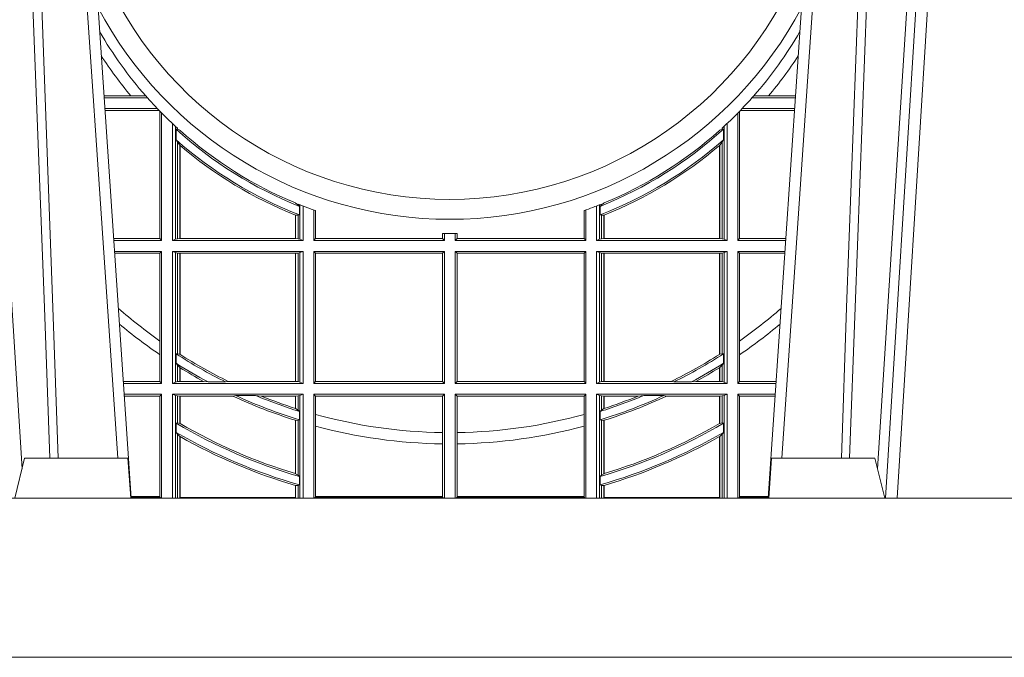
# Model space of a CAD drawing. Units: millimetres. Extents: x 0 to 24282, y 0 to 14850.
# Drawn here: x 2086 to 2333, y 7294 to 7454 of the extents above; entities that cross this region are included whole.
import ezdxf

# ---------------------------------------------------------------- set-up
doc = ezdxf.new("R2010")
doc.units = ezdxf.units.MM
doc.header["$LTSCALE"] = 333.33333
doc.layers.add('FRW-Rifi ST', color=124, linetype='Continuous', lineweight=15)

# ---------------------------------------------------------------- blocks, each defined once
blk = doc.blocks.new('ST-Halbblock_UT')
at = {"color": 0, "linetype": 'Continuous', "lineweight": 0}
for p, q in [((0.5261747797283647, 0.3100000000000023), (0.5093948592790412, 0.04000000000002046)), ((0.512376593418594, 0.04000000000002046), (0.5291565138679744, 0.3100000000000023)), ((0.3166097724188717, 0.05000000000001137), (0.2996541522024927, 0.3000000000000114)), ((0.4833902275811397, 0.05000000000001137), (0.5003458477974618, 0.3000000000000114))]:
    blk.add_line(p, q, dxfattribs=at)
at = {"color": 0, "linetype": 'Continuous'}
for p, q in [((0.3023864081472425, 0.3000000000000114), (0.3200202531722312, 0.04000000000002046)), ((0.497613591852712, 0.3000000000000114), (0.4799797468277234, 0.04000000000002046))]:
    blk.add_line(p, q, dxfattribs=at)
at = {"color": 0, "linetype": 'Continuous', "lineweight": 5}
for p, q in [((0.2907500000000027, 0.04000000000002046), (0.2932432800284346, 0.05000000000001137)), ((0.2932432800284346, 0.05000000000001137), (0.3191831910870633, 0.05000000000001137)), ((0.3191831910870633, 0.05000000000001137), (0.3199000000000183, 0.04000000000002046)), ((0.4808168089129481, 0.05000000000001137), (0.4800999999999931, 0.04000000000002046)), ((0.5067567199715768, 0.05000000000001137), (0.4808168089129481, 0.05000000000001137)), ((0.5092500000000086, 0.04000000000002046), (0.5067567199715768, 0.05000000000001137))]:
    blk.add_line(p, q, dxfattribs=at)
at = {"color": 0, "linetype": 'Continuous', "lineweight": 0}
for points in [[(0.276132678405645, 0.3100000000000023), (0.2801994138815189, 0.2437642555721595), (0.2850690703818373, 0.1658160252892174), (0.2925831520769862, 0.04735237139868786)], [(0.2995768652099855, 0.05000000000001137), (0.2982203941370472, 0.08786198433827508), (0.2952576544190038, 0.1658164248791536), (0.2918811435361022, 0.2486613334173171), (0.2891561962624678, 0.3100000000000023)], [(0.500423134789969, 0.05000000000001137), (0.5017796058629074, 0.08786198433827508), (0.5047423455809508, 0.1658164248791536), (0.5081188564639092, 0.2486613334173171), (0.5108438037374867, 0.3100000000000023)], [(0.5238673215943663, 0.3100000000000023), (0.5198005861184924, 0.2437642555721595), (0.5149309296181741, 0.1658160252892174), (0.5074168479230252, 0.04735237139868786)], [(0.291749699475929, 0.3059904244025802), (0.2942077580921705, 0.2486638964469705), (0.2974699439026836, 0.1658164248791536), (0.3003371021066528, 0.08786198433827508), (0.3016498954982012, 0.05000000000001137)], [(0.5082503005240255, 0.3059904244025802), (0.5057922419078409, 0.2486638964469705), (0.502530056097271, 0.1658164248791536), (0.4996628978933586, 0.08786198433827508), (0.4983501045017533, 0.05000000000001137)]]:
    blk.add_lwpolyline(points, dxfattribs=at)
at = {"color": 0, "linetype": 'Continuous'}
blk.add_lwpolyline([(0.8000000000000114, 0.04000000000002046), (0, 0.04000000000002046), (0, 0), (0.8000000000000114, 0)], close=True, dxfattribs=at)
blk = doc.blocks.new('ST-Halbblock_SeitGitt_DN200_o')
at = {"color": 0, "linetype": 'Continuous', "lineweight": 0}
for p, q in [((0.3199187234043848, 0.1409892976880087), (0.3131709079851248, 0.1409892976880371)), ((0.3236576631665002, 0.1409892976880087), (0.3199187234043848, 0.1409892976880087)), ((0.323658805832082, 0.1409892976880087), (0.3236576631665002, 0.1409892976880087)), ((0.4763412060940198, 0.1409892976880087), (0.4763423368334543, 0.1409892976880087)), ((0.4763423368334543, 0.1409892976880087), (0.4800812765955698, 0.1409892976880087)), ((0.4800812765955698, 0.1409892976880087), (0.4868290920148013, 0.1409892976880371)), ((0.3240910975476083, 0.1404999994337857), (0.3132040934066254, 0.1404999994337857)), ((0.4759089143784934, 0.1404999994337857), (0.4867959065933007, 0.1404999994337857)), ((0.3265808744282879, 0.1377999984323992), (0.3133872141729057, 0.1377999984324276)), ((0.3270518678722851, 0.1373106964528574), (0.3134203998470184, 0.1373106964528574)), ((0.327230738103367, 0.1051393017768874), (0.327230738103367, 0.1371265782321984)), ((0.3276499971747171, 0.1366986398865038), (0.3276499971747171, 0.1046499997973456)), ((0.4723500028252374, 0.1366986277850799), (0.4723500028252374, 0.1046499997973456)), ((0.4727692618965875, 0.1051393017768874), (0.4727692618965875, 0.1371265659871312)), ((0.4729481440538166, 0.1373106964528574), (0.4865796001529077, 0.1373106964528574)), ((0.4734191374977854, 0.1377999984323708), (0.4866127858270488, 0.1377999984324276)), ((0.3303499981760751, 0.1340589365905771), (0.3303499981760751, 0.1046499997973456)), ((0.4696500018238794, 0.1340589253566691), (0.4696500018238794, 0.1046499997973456)), ((0.3311151504516374, 0.1049813196659102), (0.3311151504516374, 0.1333455946586923)), ((0.3312651529907953, 0.129951798975469), (0.3312651529907953, 0.1326374017298235)), ((0.331588411331154, 0.1326285131871714), (0.3312651529907953, 0.1326374017298235)), ((0.331588411331154, 0.1329116737703657), (0.331588411331154, 0.1326285131871714)), ((0.3322080090641748, 0.1323505953550352), (0.331588411331154, 0.1326285131871714)), ((0.3322080090641748, 0.1323505953550352), (0.3322080090641464, 0.132351817759826)), ((0.3322692602872621, 0.1322957516312613), (0.3322692602872337, 0.1322969727040402)), ((0.4677919909357797, 0.1323505953550352), (0.4684115886688005, 0.1326285131871714)), ((0.4684115886688005, 0.1329116629047746), (0.4684115886688005, 0.1326285131871714)), ((0.4684115886688005, 0.1326285131871714), (0.4687348470091592, 0.1326374017298235)), ((0.4687348470091592, 0.129951798975469), (0.4687348470091592, 0.1326374017298235)), ((0.4688848495483171, 0.1049813196659102), (0.4688848495483171, 0.1333455836543465)), ((0.331588411331154, 0.1293884084224715), (0.3312651529907953, 0.129951798975469)), ((0.331588411331154, 0.1293884084224715), (0.331588411331154, 0.1050815597772612)), ((0.3322080090641748, 0.1285790257751955), (0.331588411331154, 0.1293884084224715)), ((0.3322080090641748, 0.1051492483019842), (0.3322080090641748, 0.1285790257751955)), ((0.3322692622342345, 0.128526783872104), (0.3322080127840081, 0.1285790242494897)), ((0.4677919872159464, 0.1285790242494897), (0.4677307377656916, 0.128526783872104)), ((0.4677919909357797, 0.1285790257751955), (0.4684115886688005, 0.1293884084224715)), ((0.4677919909357797, 0.1051492483019842), (0.4677919909357797, 0.1285790257751955)), ((0.4684115886688005, 0.1293884084224715), (0.4687348470091592, 0.129951798975469)), ((0.4684115886688005, 0.1293884084224715), (0.4684115886688005, 0.1050815597772612)), ((0.3322692602872621, 0.1051492483019842), (0.3322692602872621, 0.1285267823040499)), ((0.4677307397126924, 0.1051492483019842), (0.4677307397126924, 0.1285267823040499)), ((0.3612307362258207, 0.1141100465574141), (0.3612307362258207, 0.114108943998815)), ((0.361291987448908, 0.1140847780990839), (0.361291987448908, 0.1140836790800108)), ((0.3619115851819288, 0.1136057280600085), (0.361291987448908, 0.1140836790800108)), ((0.3619115851819288, 0.1136057280600085), (0.3619115851819572, 0.1138317915124105)), ((0.4380884148180257, 0.1136057280600085), (0.4387080125510465, 0.1140836790800108)), ((0.4380884148180257, 0.1136057280600085), (0.4380884148180542, 0.113831786688678)), ((0.4387080125510465, 0.1140847731836629), (0.4387080125510465, 0.1140836790800108)), ((0.4387692637741338, 0.1141100416328698), (0.4387692637741338, 0.114108943998815)), ((0.3622348435222875, 0.1132487819194807), (0.3619115851819288, 0.1136057280600085)), ((0.3622348435222875, 0.1132487819194807), (0.3622348435222875, 0.1110990509986891)), ((0.3623848497867357, 0.1049813196659102), (0.3623848497867357, 0.113641751410654)), ((0.3631499983370077, 0.1133403168497864), (0.3631499983370077, 0.1046499997973456)), ((0.3658499993383941, 0.1123331067136917), (0.3658499993383657, 0.1046499997973456)), ((0.3662692621350061, 0.1051393017768874), (0.3662692621350061, 0.1121844785043322)), ((0.4337307378649484, 0.1051393017768874), (0.4337307378649484, 0.1121844743059057)), ((0.4341500006615888, 0.1123331024564607), (0.4341500006615888, 0.1046499997973456)), ((0.4368500016629469, 0.1133403122071002), (0.4368500016629469, 0.1046499997973456)), ((0.4376151502132188, 0.1049813196659102), (0.4376151502132473, 0.113641746656441)), ((0.437765156477667, 0.1132487819194807), (0.4380884148180257, 0.1136057280600085)), ((0.437765156477667, 0.1132487819194807), (0.437765156477667, 0.1110990509986891)), ((0.3612307362258207, 0.1110443935394301), (0.3612307362258207, 0.1051492483019842)), ((0.3612919872159353, 0.1110199261889306), (0.3612307377657089, 0.1110443953356537)), ((0.3619115851819288, 0.1109989673495306), (0.361291987448908, 0.1110199258327498)), ((0.361291987448908, 0.1110199258327498), (0.361291987448908, 0.1051492483019842)), ((0.3622348435222875, 0.1110990509986891), (0.3619115851819288, 0.1109989673495306)), ((0.3619115851819288, 0.1050815597772612), (0.3619115851819288, 0.1109989673495306)), ((0.437765156477667, 0.1110990509986891), (0.4380884148180257, 0.1109989673495306)), ((0.4380884148180257, 0.1109989673495306), (0.4387080125510465, 0.1110199258327498)), ((0.4380884148180257, 0.1050815597772612), (0.4380884148180257, 0.1109989673495306)), ((0.4387692622342456, 0.1110443953356537), (0.4387080127839909, 0.1110199261889306)), ((0.4387080125510465, 0.1110199258327498), (0.4387080125510465, 0.1051492483019842)), ((0.4387692637741338, 0.1110443935394301), (0.4387692637741338, 0.1051492483019842)), ((0.3981606990331557, 0.1064372753359351), (0.3981606990331557, 0.1051393017768874)), ((0.398649999964988, 0.1064295930626145), (0.3986499999649595, 0.1046499997973456)), ((0.401350000034995, 0.1064295929041066), (0.401350000034995, 0.1046499997973456)), ((0.4018393009667989, 0.1064372751199585), (0.4018393009667989, 0.1051393017768874)), ((0.327230738103367, 0.1051393017768874), (0.3156023436468445, 0.1051393017768589)), ((0.3276499971747171, 0.1046499997973456), (0.3156355293209856, 0.1046499997973456)), ((0.327230738103367, 0.1051393017768874), (0.3276499971747171, 0.1046499997973456)), ((0.3311151504516374, 0.1049813196659102), (0.3303499981760751, 0.1046499997973456)), ((0.3631499983370077, 0.1046499997973456), (0.3303499981760751, 0.1046499997973456)), ((0.331588411331154, 0.1050815597772612), (0.3311151504516374, 0.1049813196659102)), ((0.3322080090641748, 0.1051492483019842), (0.331588411331154, 0.1050815597772612)), ((0.3322692602872621, 0.1051492483019842), (0.3322080090641748, 0.1051492483019842)), ((0.3612307362258207, 0.1051492483019842), (0.3322692602872621, 0.1051492483019842)), ((0.361291987448908, 0.1051492483019842), (0.3612307362258207, 0.1051492483019842)), ((0.3619115851819288, 0.1050815597772612), (0.361291987448908, 0.1051492483019842)), ((0.3623848497867357, 0.1049813196659102), (0.3619115851819288, 0.1050815597772612)), ((0.3623848497867357, 0.1049813196659102), (0.3631499983370077, 0.1046499997973456)), ((0.3658499993383657, 0.1046499997973456), (0.3662692621350061, 0.1051393017768874)), ((0.3658499993383657, 0.1046499997973456), (0.3986499999649595, 0.1046499997973456)), ((0.3662692621350061, 0.1051393017768874), (0.3981606990331557, 0.1051393017768874)), ((0.3981606990331557, 0.1051393017768874), (0.3986499999649595, 0.1046499997973456)), ((0.4018393009667989, 0.1051393017768874), (0.401350000034995, 0.1046499997973456)), ((0.4341500006615888, 0.1046499997973456), (0.401350000034995, 0.1046499997973456)), ((0.4337307378649484, 0.1051393017768874), (0.4018393009667989, 0.1051393017768874)), ((0.4341500006615888, 0.1046499997973456), (0.4337307378649484, 0.1051393017768874)), ((0.4376151502132188, 0.1049813196659102), (0.4368500016629469, 0.1046499997973456)), ((0.4368500016629469, 0.1046499997973456), (0.4696500018238794, 0.1046499997973456)), ((0.4376151502132188, 0.1049813196659102), (0.4380884148180257, 0.1050815597772612)), ((0.4380884148180257, 0.1050815597772612), (0.4387080125510465, 0.1051492483019842)), ((0.4387080125510465, 0.1051492483019842), (0.4387692637741338, 0.1051492483019842)), ((0.4387692637741338, 0.1051492483019842), (0.4677307397126924, 0.1051492483019842)), ((0.4677307397126924, 0.1051492483019842), (0.4677919909357797, 0.1051492483019842)), ((0.4677919909357797, 0.1051492483019842), (0.4684115886688005, 0.1050815597772612)), ((0.4684115886688005, 0.1050815597772612), (0.4688848495483171, 0.1049813196659102)), ((0.4688848495483171, 0.1049813196659102), (0.4696500018238794, 0.1046499997973456)), ((0.4727692618965875, 0.1051393017768874), (0.4723500028252374, 0.1046499997973456)), ((0.4723500028252374, 0.1046499997973456), (0.4843644706789405, 0.1046499997973456)), ((0.4727692618965875, 0.1051393017768874), (0.4843976563530532, 0.1051393017768589)), ((0.3276499971747171, 0.1019499987959875), (0.315818650087266, 0.1019499987959875)), ((0.327230738103367, 0.1014606968164458), (0.3158518357614071, 0.1014606968164173)), ((0.327230738103367, 0.1014606968164458), (0.3276499971747171, 0.1019499987959875)), ((0.327230738103367, 0.07942760145664352), (0.327230738103367, 0.1014606968164458)), ((0.3276499971747171, 0.1019499987959875), (0.3276499971747171, 0.0687999964356436)), ((0.3303499981760751, 0.1019499987959875), (0.3303499981760751, 0.0687999964356436)), ((0.3631499983370077, 0.1019499987959875), (0.3303499981760751, 0.1019499987959875)), ((0.3311151504516374, 0.1016186789274229), (0.3303499981760751, 0.1019499987959875)), ((0.331588411331154, 0.1015184388160719), (0.3311151504516374, 0.1016186789274229)), ((0.3311151504516374, 0.06913131630420821), (0.3311151504516374, 0.1016186789274229)), ((0.3322080090641748, 0.1014507502913489), (0.331588411331154, 0.1015184388160719)), ((0.331588411331154, 0.1015184388160719), (0.331588411331154, 0.07625117307901519)), ((0.3322692602872621, 0.1014507502913489), (0.3322080090641748, 0.1014507502913489)), ((0.3322080090641748, 0.07610353237390655), (0.3322080090641748, 0.1014507502913489)), ((0.3612307362258207, 0.1014507502913489), (0.3322692602872621, 0.1014507502913489)), ((0.3322692602872621, 0.07606471484899657), (0.3322692602872621, 0.1014507502913489)), ((0.361291987448908, 0.1014507502913489), (0.3612307362258207, 0.1014507502913489)), ((0.3612307362258207, 0.1014507502913489), (0.3612307362258207, 0.06929924494028228)), ((0.3619115851819288, 0.1015184388160719), (0.361291987448908, 0.1014507502913489)), ((0.361291987448908, 0.1014507502913489), (0.361291987448908, 0.06929924494028228)), ((0.3623848497867357, 0.1016186789274229), (0.3619115851819288, 0.1015184388160719)), ((0.3619115851819288, 0.06923155641555923), (0.3619115851819288, 0.1015184388160719)), ((0.3623848497867357, 0.1016186789274229), (0.3631499983370077, 0.1019499987959875)), ((0.3623848497867357, 0.06913131630420821), (0.3623848497867357, 0.1016186789274229)), ((0.3631499983370077, 0.1019499987959875), (0.3631499983370077, 0.0687999964356436)), ((0.3658499993383657, 0.1019499987959875), (0.3986499999649595, 0.1019499987959875)), ((0.3658499993383657, 0.1019499987959875), (0.3658499993383657, 0.0687999964356436)), ((0.3658499993383657, 0.1019499987959875), (0.3662692621350061, 0.1014606968164458)), ((0.3662692621350061, 0.1014606968164458), (0.3981606990331557, 0.1014606968164458)), ((0.3662692621350061, 0.06928929841518539), (0.3662692621350061, 0.1014606968164458)), ((0.3981606990331557, 0.1014606968164458), (0.3986499999649595, 0.1019499987959875)), ((0.3981606990331557, 0.1014606968164458), (0.3981606990331557, 0.06928929841518539)), ((0.3986499999649595, 0.1019499987959875), (0.3986499999649595, 0.0687999964356436)), ((0.401350000034995, 0.1019499987959875), (0.401350000034995, 0.0687999964356436)), ((0.4341500006615888, 0.1019499987959875), (0.401350000034995, 0.1019499987959875)), ((0.4018393009667989, 0.1014606968164458), (0.401350000034995, 0.1019499987959875)), ((0.4337307378649484, 0.1014606968164458), (0.4018393009667989, 0.1014606968164458)), ((0.4018393009667989, 0.1014606968164458), (0.4018393009667989, 0.06928929841518539)), ((0.4341500006615888, 0.1019499987959875), (0.4337307378649484, 0.1014606968164458)), ((0.4337307378649484, 0.06928929841518539), (0.4337307378649484, 0.1014606968164458)), ((0.4341500006615888, 0.1019499987959875), (0.4341500006615888, 0.0687999964356436)), ((0.4368500016629469, 0.1019499987959875), (0.4368500016629469, 0.0687999964356436)), ((0.4368500016629469, 0.1019499987959875), (0.4696500018238794, 0.1019499987959875)), ((0.4376151502132188, 0.1016186789274229), (0.4368500016629469, 0.1019499987959875)), ((0.4376151502132188, 0.1016186789274229), (0.4380884148180257, 0.1015184388160719)), ((0.4376151502132188, 0.06913131630420821), (0.4376151502132188, 0.1016186789274229)), ((0.4380884148180257, 0.1015184388160719), (0.4387080125510465, 0.1014507502913489)), ((0.4380884148180257, 0.06923155641555923), (0.4380884148180257, 0.1015184388160719)), ((0.4387080125510465, 0.1014507502913489), (0.4387692637741338, 0.1014507502913489)), ((0.4387080125510465, 0.1014507502913489), (0.4387080125510465, 0.06929924494028228)), ((0.4387692637741338, 0.1014507502913489), (0.4677307397126924, 0.1014507502913489)), ((0.4387692637741338, 0.1014507502913489), (0.4387692637741338, 0.06929924494028228)), ((0.4677307397126924, 0.1014507502913489), (0.4677919909357797, 0.1014507502913489)), ((0.4677307397126924, 0.07606471484899657), (0.4677307397126924, 0.1014507502913489)), ((0.4677919909357797, 0.1014507502913489), (0.4684115886688005, 0.1015184388160719)), ((0.4677919909357797, 0.07610353237390655), (0.4677919909357797, 0.1014507502913489)), ((0.4684115886688005, 0.1015184388160719), (0.4688848495483171, 0.1016186789274229)), ((0.4684115886688005, 0.1015184388160719), (0.4684115886688005, 0.07625117307901519)), ((0.4688848495483171, 0.1016186789274229), (0.4696500018238794, 0.1019499987959875)), ((0.4688848495483171, 0.06913131630420821), (0.4688848495483171, 0.1016186789274229)), ((0.4696500018238794, 0.1019499987959875), (0.4696500018238794, 0.0687999964356436)), ((0.4723500028252374, 0.1019499987959875), (0.4723500028252374, 0.0687999964356436)), ((0.4723500028252374, 0.1019499987959875), (0.4841813499126886, 0.1019499987959875)), ((0.4727692618965875, 0.1014606968164458), (0.4723500028252374, 0.1019499987959875)), ((0.4727692618965875, 0.07942760145664352), (0.4727692618965875, 0.1014606968164458)), ((0.4727692618965875, 0.1014606968164458), (0.484148164238519, 0.1014606968164173)), ((0.327230738103367, 0.07597636586427825), (0.327230738103367, 0.07942760145664352)), ((0.4727692618965875, 0.07597636586427825), (0.4727692618965875, 0.07942760145664352)), ((0.327230738103367, 0.06928929841518539), (0.327230738103367, 0.07597636586427825)), ((0.331588411331154, 0.07625117307901519), (0.3312651529907953, 0.0762080491185202)), ((0.3312651529907953, 0.07383717751503127), (0.3312651529907953, 0.0762080491185202)), ((0.3322080090641748, 0.07610353237390655), (0.331588411331154, 0.07625117307901519)), ((0.4677919909357797, 0.07610353237390655), (0.4684115886688005, 0.07625117307901519)), ((0.4684115886688005, 0.07625117307901519), (0.4687348470091592, 0.0762080491185202)), ((0.4687348470091592, 0.07383717751503127), (0.4687348470091592, 0.0762080491185202)), ((0.4727692618965875, 0.06928929841518539), (0.4727692618965875, 0.07597636586427825)), ((0.331588411331154, 0.07338553822040694), (0.3312651529907953, 0.07383717751503127)), ((0.331588411331154, 0.07338553822040694), (0.331588411331154, 0.06923155641555923)), ((0.3322080090641748, 0.07275631433725493), (0.331588411331154, 0.07338553822040694)), ((0.3322080090641748, 0.06929924494028228), (0.3322080090641748, 0.07275631433725493)), ((0.3322692602872621, 0.06929924494028228), (0.3322692602872621, 0.07271867400407928)), ((0.4677307397126924, 0.06929924494028228), (0.4677307397126924, 0.07271867400407928)), ((0.4677919909357797, 0.07275631433725493), (0.4684115886688005, 0.07338553822040694)), ((0.4677919909357797, 0.06929924494028228), (0.4677919909357797, 0.07275631433725493)), ((0.4684115886688005, 0.07338553822040694), (0.4687348470091592, 0.07383717751503127)), ((0.4684115886688005, 0.07338553822040694), (0.4684115886688005, 0.06923155641555923)), ((0.327230738103367, 0.06928929841518539), (0.3180337798138453, 0.06928929841518539)), ((0.327230738103367, 0.06928929841518539), (0.3276499971747171, 0.0687999964356436)), ((0.3322080090641748, 0.06929924494028228), (0.331588411331154, 0.06923155641555923)), ((0.3322692602872621, 0.06929924494028228), (0.3322080090641748, 0.06929924494028228)), ((0.3381812140345346, 0.06929924494028228), (0.3322692602872621, 0.06929924494028228)), ((0.3393192119896185, 0.06916309303045409), (0.3381812140345346, 0.06929924494028228)), ((0.3436958432197343, 0.06916309303045409), (0.3443695507943403, 0.06929924494028228)), ((0.3612307362258207, 0.06929924494028228), (0.3443695507943403, 0.06929924494028228)), ((0.361291987448908, 0.06929924494028228), (0.3612307362258207, 0.06929924494028228)), ((0.3619115851819288, 0.06923155641555923), (0.361291987448908, 0.06929924494028228)), ((0.3658499993383657, 0.0687999964356436), (0.3662692621350061, 0.06928929841518539)), ((0.3662692621350061, 0.06928929841518539), (0.3981606990331557, 0.06928929841518539)), ((0.3981606990331557, 0.06928929841518539), (0.3986499999649595, 0.0687999964356436)), ((0.4018393009667989, 0.06928929841518539), (0.401350000034995, 0.0687999964356436)), ((0.4337307378649484, 0.06928929841518539), (0.4018393009667989, 0.06928929841518539)), ((0.4341500006615888, 0.0687999964356436), (0.4337307378649484, 0.06928929841518539)), ((0.4380884148180257, 0.06923155641555923), (0.4387080125510465, 0.06929924494028228)), ((0.4387080125510465, 0.06929924494028228), (0.4387692637741338, 0.06929924494028228)), ((0.4387692637741338, 0.06929924494028228), (0.4556304492056142, 0.06929924494028228)), ((0.4563041567802202, 0.06916309303045409), (0.4556304492056142, 0.06929924494028228)), ((0.4606807880103361, 0.06916309303045409), (0.4618187859654199, 0.06929924494028228)), ((0.4618187859654199, 0.06929924494028228), (0.4677307397126924, 0.06929924494028228)), ((0.4677307397126924, 0.06929924494028228), (0.4677919909357797, 0.06929924494028228)), ((0.4677919909357797, 0.06929924494028228), (0.4684115886688005, 0.06923155641555923)), ((0.4727692618965875, 0.06928929841518539), (0.4723500028252374, 0.0687999964356436)), ((0.4727692618965875, 0.06928929841518539), (0.4819662201860808, 0.06928929841518539)), ((0.3276499971747171, 0.0687999964356436), (0.3180669654880433, 0.06879999643567203)), ((0.3311151504516374, 0.06913131630420821), (0.3303499981760751, 0.0687999964356436)), ((0.3631499983370077, 0.0687999964356436), (0.3303499981760751, 0.0687999964356436)), ((0.331588411331154, 0.06923155641555923), (0.3311151504516374, 0.06913131630420821)), ((0.3436958432197343, 0.06916309303045409), (0.3393192119896185, 0.06916309303045409)), ((0.3623848497867357, 0.06913131630420821), (0.3619115851819288, 0.06923155641555923)), ((0.3623848497867357, 0.06913131630420821), (0.3631499983370077, 0.0687999964356436)), ((0.3658499993383657, 0.0687999964356436), (0.3986499999649595, 0.0687999964356436)), ((0.4341500006615888, 0.0687999964356436), (0.401350000034995, 0.0687999964356436)), ((0.4376151502132188, 0.06913131630420821), (0.4368500016629469, 0.0687999964356436)), ((0.4368500016629469, 0.0687999964356436), (0.4696500018238794, 0.0687999964356436)), ((0.4376151502132188, 0.06913131630420821), (0.4380884148180257, 0.06923155641555923)), ((0.4563041567802202, 0.06916309303045409), (0.4606807880103361, 0.06916309303045409)), ((0.4684115886688005, 0.06923155641555923), (0.4688848495483171, 0.06913131630420821)), ((0.4688848495483171, 0.06913131630420821), (0.4696500018238794, 0.0687999964356436)), ((0.4723500028252374, 0.0687999964356436), (0.4819330345119113, 0.06879999643567203)), ((0.3276499971747171, 0.06609999543428557), (0.3182500862542952, 0.066099995434314)), ((0.327230738103367, 0.06561070090532439), (0.3182832714230983, 0.06561070090532439)), ((0.327230738103367, 0.06561070090532439), (0.3276499971747171, 0.06609999543428557)), ((0.327230738103367, 0.04034559583664077), (0.327230738103367, 0.06561070090532439)), ((0.3276499971747171, 0.06609999543428557), (0.3276499971747171, 0.03999999296669898)), ((0.3303499981760751, 0.06609999543428557), (0.3303499981760751, 0.03999999296669898)), ((0.3631499983370077, 0.06609999543428557), (0.3303499981760751, 0.06609999543428557)), ((0.3311151504516374, 0.06576867556572097), (0.3303499981760751, 0.06609999543428557)), ((0.3311151504516374, 0.03999999296669898), (0.3311151504516374, 0.06576867556572097)), ((0.331588411331154, 0.06566844290495055), (0.3311151504516374, 0.06576867556572097)), ((0.3322080090641748, 0.0656007469296469), (0.331588411331154, 0.06566844290495055)), ((0.331588411331154, 0.06566844290495055), (0.331588411331154, 0.0588624269366278)), ((0.3322692602872621, 0.0656007469296469), (0.3322080090641748, 0.0656007469296469)), ((0.3322080090641748, 0.05874105697870391), (0.3322080090641748, 0.0656007469296469)), ((0.3455313049256574, 0.0656007469296469), (0.3322692602872621, 0.0656007469296469)), ((0.3322692602872621, 0.05870536869764464), (0.3322692602872621, 0.0656007469296469)), ((0.3462378621101152, 0.06573690629005569), (0.3455313049256574, 0.0656007469296469)), ((0.3512314908206235, 0.06573690629005569), (0.3462378621101152, 0.06573690629005569)), ((0.3512314908206235, 0.06573690629005569), (0.3526711106300127, 0.0656007469296469)), ((0.3612307362258207, 0.0656007469296469), (0.3526711106300127, 0.0656007469296469)), ((0.361291987448908, 0.0656007469296469), (0.3612307362258207, 0.0656007469296469)), ((0.3612307362258207, 0.0656007469296469), (0.3612307362258207, 0.06250289237499373)), ((0.3619115851819288, 0.06566844290495055), (0.361291987448908, 0.0656007469296469)), ((0.361291987448908, 0.0656007469296469), (0.361291987448908, 0.06248320794105666)), ((0.3623848497867357, 0.06576867556572097), (0.3619115851819288, 0.06566844290495055)), ((0.3619115851819288, 0.062067249476911), (0.3619115851819288, 0.06566844290495055)), ((0.3623848497867357, 0.06576867556572097), (0.3631499983370077, 0.06609999543428557)), ((0.3623848497867357, 0.03999999296669898), (0.3623848497867357, 0.06576867556572097)), ((0.3631499983370077, 0.06609999543428557), (0.3631499983370077, 0.03999999296669898)), ((0.3658499993383657, 0.06609999543428557), (0.3658499993383657, 0.03999999296669898)), ((0.3658499993383657, 0.06609999543428557), (0.3986499999649595, 0.06609999543428557)), ((0.3658499993383657, 0.06609999543428557), (0.3662692621350061, 0.06561070090532439)), ((0.3662692621350061, 0.06099653398990768), (0.3662692621350061, 0.06561070090532439)), ((0.3662692621350061, 0.06561070090532439), (0.3981606990331557, 0.06561070090532439)), ((0.3981606990331557, 0.06561070090532439), (0.3986499999649595, 0.06609999543428557)), ((0.3981606990331557, 0.06561070090532439), (0.3981606990331557, 0.05643292671442168)), ((0.3986499999649595, 0.06609999543428557), (0.3986499999649595, 0.03999999296669898)), ((0.4341500006615888, 0.06609999543428557), (0.401350000034995, 0.06609999543428557)), ((0.401350000034995, 0.06609999543428557), (0.401350000034995, 0.03999999296669898)), ((0.4018393009667989, 0.06561070090532439), (0.401350000034995, 0.06609999543428557)), ((0.4018393009667989, 0.06561070090532439), (0.4018393009667989, 0.05643292671442168)), ((0.4337307378649484, 0.06561070090532439), (0.4018393009667989, 0.06561070090532439)), ((0.4341500006615888, 0.06609999543428557), (0.4337307378649484, 0.06561070090532439)), ((0.4337307378649484, 0.06099653398990768), (0.4337307378649484, 0.06561070090532439)), ((0.4341500006615888, 0.06609999543428557), (0.4341500006615888, 0.03999999296669898)), ((0.4368500016629469, 0.06609999543428557), (0.4696500018238794, 0.06609999543428557)), ((0.4368500016629469, 0.06609999543428557), (0.4368500016629469, 0.03999999296669898)), ((0.4376151502132188, 0.06576867556572097), (0.4368500016629469, 0.06609999543428557)), ((0.4376151502132188, 0.06576867556572097), (0.4380884148180257, 0.06566844290495055)), ((0.4376151502132188, 0.03999999296669898), (0.4376151502132188, 0.06576867556572097)), ((0.4380884148180257, 0.06566844290495055), (0.4387080125510465, 0.0656007469296469)), ((0.4380884148180257, 0.062067249476911), (0.4380884148180257, 0.06566844290495055)), ((0.4387080125510465, 0.0656007469296469), (0.4387692637741338, 0.0656007469296469)), ((0.4387080125510465, 0.0656007469296469), (0.4387080125510465, 0.06248320794105666)), ((0.4387692637741338, 0.0656007469296469), (0.4473288893699419, 0.0656007469296469)), ((0.4387692637741338, 0.0656007469296469), (0.4387692637741338, 0.06250289237499373)), ((0.448768509179331, 0.06573690629005569), (0.4473288893699419, 0.0656007469296469)), ((0.448768509179331, 0.06573690629005569), (0.4537621378898393, 0.06573690629005569)), ((0.4537621378898393, 0.06573690629005569), (0.4544686950742971, 0.0656007469296469)), ((0.4544686950742971, 0.0656007469296469), (0.4677307397126924, 0.0656007469296469)), ((0.4677307397126924, 0.0656007469296469), (0.4677919909357797, 0.0656007469296469)), ((0.4677307397126924, 0.05870536869764464), (0.4677307397126924, 0.0656007469296469)), ((0.4677919909357797, 0.0656007469296469), (0.4684115886688005, 0.06566844290495055)), ((0.4677919909357797, 0.05874105697870391), (0.4677919909357797, 0.0656007469296469)), ((0.4684115886688005, 0.06566844290495055), (0.4688848495483171, 0.06576867556572097)), ((0.4684115886688005, 0.06566844290495055), (0.4684115886688005, 0.0588624269366278)), ((0.4688848495483171, 0.06576867556572097), (0.4696500018238794, 0.06609999543428557)), ((0.4688848495483171, 0.03999999296669898), (0.4688848495483171, 0.06576867556572097)), ((0.4696500018238794, 0.06609999543428557), (0.4696500018238794, 0.03999999296669898)), ((0.4723500028252374, 0.06609999543428557), (0.4817499137456593, 0.066099995434314)), ((0.4723500028252374, 0.06609999543428557), (0.4723500028252374, 0.03999999296669898)), ((0.4727692618965875, 0.06561070090532439), (0.4723500028252374, 0.06609999543428557)), ((0.4727692618965875, 0.06561070090532439), (0.4817167285767994, 0.06561070090532439)), ((0.4727692618965875, 0.04034559583664077), (0.4727692618965875, 0.06561070090532439)), ((0.3619115851819288, 0.062067249476911), (0.361291987448908, 0.06248320794105666)), ((0.3622348435222875, 0.06174492245912688), (0.3619115851819288, 0.062067249476911)), ((0.437765156477667, 0.06174492245912688), (0.4380884148180257, 0.062067249476911)), ((0.4380884148180257, 0.062067249476911), (0.4387080125510465, 0.06248320794105666)), ((0.3612307362258207, 0.05952381497621673), (0.3612307362258207, 0.04612471318245071)), ((0.3612919872159353, 0.05950460398926793), (0.3612307377657089, 0.05952381851025734)), ((0.3619115851819288, 0.05953037148714202), (0.361291987448908, 0.05950460737943786)), ((0.361291987448908, 0.05950460737943786), (0.361291987448908, 0.0461063102483763)), ((0.3622348435222875, 0.05965174144506591), (0.3619115851819288, 0.05953037148714202)), ((0.3619115851819288, 0.04570439612865584), (0.3619115851819288, 0.05953037148714202)), ((0.3622348435222875, 0.06174492245912688), (0.3622348435222875, 0.05965174144506591)), ((0.3662692621350061, 0.05805336838960784), (0.3662692621350061, 0.06099653398990768)), ((0.4337307378649484, 0.05805336838960784), (0.4337307378649484, 0.06099653398990768)), ((0.437765156477667, 0.06174492245912688), (0.437765156477667, 0.05965174144506591)), ((0.437765156477667, 0.05965174144506591), (0.4380884148180257, 0.05953037148714202)), ((0.4380884148180257, 0.04570439612865584), (0.4380884148180257, 0.05953037148714202)), ((0.4380884148180257, 0.05953037148714202), (0.4387080125510465, 0.05950460737943786)), ((0.4387692622342456, 0.05952381851025734), (0.4387080127839909, 0.05950460398926793)), ((0.4387080125510465, 0.05950460737943786), (0.4387080125510465, 0.0461063102483763)), ((0.4387692637741338, 0.05952381497621673), (0.4387692637741338, 0.04612471318245071)), ((0.3312651529907953, 0.05880825376510757), (0.331588411331154, 0.0588624269366278)), ((0.3312651529907953, 0.05649041539430755), (0.3312651529907953, 0.05880825376510757)), ((0.331588411331154, 0.0588624269366278), (0.3322080090641748, 0.05874105697870391)), ((0.3662692621350061, 0.04034559583664077), (0.3662692621350061, 0.05805336838960784)), ((0.4337307378649484, 0.04034559583664077), (0.4337307378649484, 0.05805336838960784)), ((0.4684115886688005, 0.0588624269366278), (0.4677919909357797, 0.05874105697870391)), ((0.4687348470091592, 0.05880825376510757), (0.4684115886688005, 0.0588624269366278)), ((0.4687348470091592, 0.05649041539430755), (0.4687348470091592, 0.05880825376510757)), ((0.3312651529907953, 0.05649041539430755), (0.331588411331154, 0.05606006985902923)), ((0.331588411331154, 0.05606006985902923), (0.331588411331154, 0.03999999296669898)), ((0.331588411331154, 0.05606006985902923), (0.3322080090641748, 0.05546597546339171)), ((0.3322080090641748, 0.03999999320507186), (0.3322080090641748, 0.05546597546339171)), ((0.3322692602872621, 0.04012566959858077), (0.3322692602872621, 0.05543126320839065)), ((0.3981606990331557, 0.05643292671442168), (0.3981606990331557, 0.05359351044893401)), ((0.4018393009667989, 0.05643292671442168), (0.4018393009667989, 0.05359351044893401)), ((0.4677307397126924, 0.04012566959858077), (0.4677307397126924, 0.05543126320839065)), ((0.4684115886688005, 0.05606006985902923), (0.4677919909357797, 0.05546597546339171)), ((0.4677919909357797, 0.03999999320507186), (0.4677919909357797, 0.05546597546339171)), ((0.4687348470091592, 0.05649041539430755), (0.4684115886688005, 0.05606006985902923)), ((0.4684115886688005, 0.05606006985902923), (0.4684115886688005, 0.03999999296669898)), ((0.3981606990331557, 0.05359351044893401), (0.3981606990331557, 0.04034559583664077)), ((0.4018393009667989, 0.05359351044893401), (0.4018393009667989, 0.04034559583664077)), ((0.3612919872159353, 0.04610630461093024), (0.3612307377657089, 0.04612471427577702)), ((0.361291987448908, 0.0461063102483763), (0.3619115851819288, 0.04570439612865584)), ((0.3619115851819288, 0.04570439612865584), (0.3622348435222875, 0.04538984751701491)), ((0.3622348435222875, 0.04538984751701491), (0.3622348435222875, 0.04330796158313888)), ((0.4380884148180257, 0.04570439612865584), (0.437765156477667, 0.04538984751701491)), ((0.437765156477667, 0.04538984751701491), (0.437765156477667, 0.04330796158313888)), ((0.4387080125510465, 0.0461063102483763), (0.4380884148180257, 0.04570439612865584)), ((0.4387692622342456, 0.04612471427577702), (0.4387080127839909, 0.04610630461093024)), ((0.3612307362258207, 0.04316267526149886), (0.3612307362258207, 0.04012566959858077)), ((0.361291987448908, 0.04314467465877669), (0.3619115851819288, 0.0431814656257643)), ((0.361291987448908, 0.04314467465877669), (0.361291987448908, 0.03999999320507186)), ((0.3619115851819288, 0.0431814656257643), (0.3622348435222875, 0.04330796158313888)), ((0.3619115851819288, 0.03999999296669898), (0.3619115851819288, 0.0431814656257643)), ((0.4380884148180257, 0.0431814656257643), (0.437765156477667, 0.04330796158313888)), ((0.4380884148180257, 0.03999999296669898), (0.4380884148180257, 0.0431814656257643)), ((0.4387080125510465, 0.04314467465877669), (0.4380884148180257, 0.0431814656257643)), ((0.4387080125510465, 0.04314467465877669), (0.4387080125510465, 0.03999999320507186)), ((0.4387692637741338, 0.04316267526149886), (0.4387692637741338, 0.04012566959858077)), ((0.327230738103367, 0.04034559583664077), (0.3199968135281779, 0.04034559583664077)), ((0.3200066884302828, 0.04019999659061568), (0.327230738103367, 0.04019999659061568)), ((0.327230738103367, 0.04019999659061568), (0.327230738103367, 0.04034559583664077)), ((0.3274307369204337, 0.03999999296669898), (0.327230738103367, 0.04019999659061568)), ((0.3322080090641748, 0.03999999320507186), (0.361291987448908, 0.03999999320507186)), ((0.3612307362258207, 0.04012566959858077), (0.3322692602872621, 0.04012566959858077)), ((0.3660692609145144, 0.03999999296669898), (0.3662692621350061, 0.04019999659061568)), ((0.3662692621350061, 0.04019999659061568), (0.3662692621350061, 0.04034559583664077)), ((0.3981606990331557, 0.04034559583664077), (0.3662692621350061, 0.04034559583664077)), ((0.3662692621350061, 0.04019999659061568), (0.3981606990331557, 0.04019999659061568)), ((0.3981606990331557, 0.04034559583664077), (0.3981606990331557, 0.04019999659061568)), ((0.3981606990331557, 0.04019999659061568), (0.3983941103745963, 0.03999999296669898)), ((0.4018393009667989, 0.04019999659061568), (0.4016058896253583, 0.03999999296669898)), ((0.4018393009667989, 0.04034559583664077), (0.4018393009667989, 0.04019999659061568)), ((0.4018393009667989, 0.04034559583664077), (0.4337307378649484, 0.04034559583664077)), ((0.4337307378649484, 0.04019999659061568), (0.4018393009667989, 0.04019999659061568)), ((0.4337307378649484, 0.04019999659061568), (0.4337307378649484, 0.04034559583664077)), ((0.4339307390854401, 0.03999999296669898), (0.4337307378649484, 0.04019999659061568)), ((0.4677919909357797, 0.03999999320507186), (0.4387080125510465, 0.03999999320507186)), ((0.4387692637741338, 0.04012566959858077), (0.4677307397126924, 0.04012566959858077)), ((0.4725692630795209, 0.03999999296669898), (0.4727692618965875, 0.04019999659061568)), ((0.4727692618965875, 0.04019999659061568), (0.4727692618965875, 0.04034559583664077)), ((0.4727692618965875, 0.04034559583664077), (0.4800031864717482, 0.04034559583664077)), ((0.4799933115696433, 0.04019999659061568), (0.4727692618965875, 0.04019999659061568))]:
    blk.add_line(p, q, dxfattribs=at)
for points in [[(0.3322080090641748, 0.1323505953550352), (0.3322156682610284, 0.1323437370955958), (0.3322233200073015, 0.1323368825614466), (0.3322309792041551, 0.1323300243020071), (0.3322386309504282, 0.132323169767858), (0.3322462901472818, 0.1323163152337088), (0.3322539493441354, 0.1323094606995596), (0.3322616010904085, 0.1323026061654105), (0.3322692602872621, 0.1322957516312613)], [(0.4677919909357797, 0.1323505953550352), (0.4677843317389261, 0.1323437370955958), (0.467776679992653, 0.1323368825614466), (0.4677690207957994, 0.1323300243020071), (0.4677613690495264, 0.132323169767858), (0.4677537098526727, 0.1323163152337088), (0.4677460506558191, 0.1323094606995596), (0.467738398909546, 0.1323026061654105), (0.4677307397126924, 0.1322957516312613)], [(0.3612307362258207, 0.114108943998815), (0.361238391697384, 0.1141057849526419), (0.3612460471689474, 0.1141026259064688), (0.3612537026405107, 0.1140994668602957), (0.3612613618373643, 0.1140963078141226), (0.3612690173089277, 0.1140931487679495), (0.361276672780491, 0.1140899897217764), (0.3612843319773447, 0.1140868344008936), (0.361291987448908, 0.1140836790800108)], [(0.4387692637741338, 0.114108943998815), (0.4387616083025705, 0.1141057849526419), (0.4387539528310072, 0.1141026259064688), (0.4387462973594438, 0.1140994668602957), (0.4387386381625902, 0.1140963078141226), (0.4387309826910268, 0.1140931487679495), (0.4387233272194635, 0.1140899897217764), (0.4387156680226099, 0.1140868344008936), (0.4387080125510465, 0.1140836790800108)], [(0.3322080090641748, 0.07610353237390655), (0.3322156682610284, 0.07609868204593795), (0.3322233200073015, 0.07609382426738875), (0.3322309792041551, 0.07608897393942016), (0.3322386384010088, 0.07608412361145156), (0.3322462901472818, 0.07607926583290237), (0.3322539493441354, 0.07607441550493377), (0.3322616085409891, 0.07606956517696517), (0.3322692602872621, 0.07606471484899657)], [(0.4677919909357797, 0.07610353237390655), (0.4677843317389261, 0.07609868204593795), (0.467776679992653, 0.07609382426738875), (0.4677690207957994, 0.07608897393942016), (0.4677613615989458, 0.07608412361145156), (0.4677537098526727, 0.07607926583290237), (0.4677460506558191, 0.07607441550493377), (0.4677383914589655, 0.07606956517696517), (0.4677307397126924, 0.07606471484899657)], [(0.3322080090641748, 0.07275631433725493), (0.3322156682610284, 0.07275161302089828), (0.3322233200073015, 0.07274690425396102), (0.3322309792041551, 0.07274219548702376), (0.3322386384010088, 0.0727374941706671), (0.3322462901472818, 0.07273278540372985), (0.3322539493441354, 0.07272808408737319), (0.3322616085409891, 0.07272338277101653), (0.3322692602872621, 0.07271867400407928)], [(0.4677919909357797, 0.07275631433725493), (0.4677843317389261, 0.07275161302089828), (0.467776679992653, 0.07274690425396102), (0.4677690207957994, 0.07274219548702376), (0.4677613615989458, 0.0727374941706671), (0.4677537098526727, 0.07273278540372985), (0.4677460506558191, 0.07272808408737319), (0.4677383914589655, 0.07272338277101653), (0.4677307397126924, 0.07271867400407928)], [(0.3612307362258207, 0.06250289237499373), (0.361238391697384, 0.06250043368339675), (0.3612460508942377, 0.06249796754121917), (0.361253706365801, 0.06249550884962218), (0.3612613618373643, 0.0624930501580252), (0.3612690173089277, 0.06249058401584762), (0.361276672780491, 0.06248812532425063), (0.3612843319773447, 0.06248566663265365), (0.361291987448908, 0.06248320794105666)], [(0.4387692637741338, 0.06250289237499373), (0.4387616083025705, 0.06250043368339675), (0.4387539491057169, 0.06249796754121917), (0.4387462936341535, 0.06249550884962218), (0.4387386381625902, 0.0624930501580252), (0.4387309826910268, 0.06249058401584762), (0.4387233272194635, 0.06248812532425063), (0.4387156680226099, 0.06248566663265365), (0.4387080125510465, 0.06248320794105666)], [(0.3322692602872621, 0.05870536869764464), (0.3322616085409891, 0.0587098241448416), (0.3322539493441354, 0.05871428704261916), (0.3322462901472818, 0.05871874994039672), (0.3322386384010088, 0.05872320538759368), (0.3322309792041551, 0.05872766828537124), (0.3322233200073015, 0.05873213118314879), (0.3322156682610284, 0.05873659408092635), (0.3322080090641748, 0.05874105697870391)], [(0.4677307397126924, 0.05870536869764464), (0.4677383914589655, 0.0587098241448416), (0.4677460506558191, 0.05871428704261916), (0.4677537098526727, 0.05871874994039672), (0.4677613615989458, 0.05872320538759368), (0.4677690207957994, 0.05872766828537124), (0.467776679992653, 0.05873213118314879), (0.4677843317389261, 0.05873659408092635), (0.4677919909357797, 0.05874105697870391)], [(0.3322692602872621, 0.05543126320839065), (0.3322616085409891, 0.05543559944629806), (0.3322539493441354, 0.05543993568420547), (0.3322462901472818, 0.05544427937269347), (0.3322386384010088, 0.05544861561060088), (0.3322309792041551, 0.05545295184850829), (0.3322233200073015, 0.0554572955369963), (0.3322156682610284, 0.0554616392254843), (0.3322080090641748, 0.05546597546339171)], [(0.4677307397126924, 0.05543126320839065), (0.4677383914589655, 0.05543559944629806), (0.4677460506558191, 0.05543993568420547), (0.4677537098526727, 0.05544427937269347), (0.4677613615989458, 0.05544861561060088), (0.4677690207957994, 0.05545295184850829), (0.467776679992653, 0.0554572955369963), (0.4677843317389261, 0.0554616392254843), (0.4677919909357797, 0.05546597546339171)], [(0.361291987448908, 0.04314467465877669), (0.3612843319773447, 0.04314692473411696), (0.361276672780491, 0.04314917480945724), (0.3612690173089277, 0.04315142488479751), (0.3612613618373643, 0.04315367496013778), (0.361253706365801, 0.04315592503547805), (0.3612460508942377, 0.04315817511081832), (0.361238391697384, 0.04316042518615859), (0.3612307362258207, 0.04316267526149886)], [(0.4387080125510465, 0.04314467465877669), (0.4387156680226099, 0.04314692473411696), (0.4387233272194635, 0.04314917480945724), (0.4387309826910268, 0.04315142488479751), (0.4387386381625902, 0.04315367496013778), (0.4387462936341535, 0.04315592503547805), (0.4387539491057169, 0.04315817511081832), (0.4387616083025705, 0.04316042518615859), (0.4387692637741338, 0.04316267526149886)]]:
    blk.add_lwpolyline(points, dxfattribs=at)
at = {"color": 8}
for radius, start, end in [(0.09499999999997805, 199.9237691410819, 340.0762048927723), (0.09999999999999432, 207.9569591066274, 332.0430241823231)]:
    blk.add_arc((0.4000000059630509, 0.2100000000000364), radius, start, end, dxfattribs=at)
at = {"color": 0, "linetype": 'Continuous', "lineweight": 0}
for centre, radius, start, end in [((0.3999999999999773, 0.2079999985695054), 0.101580439128339, 210.053680400711, 221.2755586134364), ((0.4000000119261244, 0.2079999985695054), 0.101580439128339, 318.7244413865636, 329.946319599289), ((0.3999999999999773, 0.2079999985695054), 0.1044195608716611, 213.063854672036, 219.9220402301899), ((0.3999999999999773, 0.2079999985695054), 0.1044195608716611, 320.0779597698101, 326.936145327964), ((0.3999999999999773, 0.2079999985695054), 0.1020000000000005, 227.6334600819778, 248.2691719796742), ((0.3999999999999773, 0.2079999985695054), 0.1015804391283388, 228.1817804185983, 247.5634113191823), ((0.3999999999999773, 0.2079999985695054), 0.1020000000000006, 291.7308280203259, 312.3665399180222), ((0.3999999999999773, 0.2079999985695054), 0.1015804391283389, 292.4365886808177, 311.8182195814017), ((0.3999999999999773, 0.2079999985695054), 0.1039999999999998, 228.6305384381635, 248.7076705035603), ((0.3999999999999773, 0.2079999985695054), 0.104, 291.2923294964397, 311.3694615618365), ((0.3999999999999773, 0.2079999985695054), 0.1044195608716609, 229.5608336184599, 248.20520285091), ((0.3999999999999773, 0.2079999985695054), 0.1044195608716611, 291.79479714909, 310.4391663815401), ((0.3999999999999773, 0.1829999985694997), 0.1265804391283389, 228.9011661651909, 234.908384146912), ((0.3999999999999773, 0.1829999985694997), 0.1265804391283389, 305.091615853088, 311.0988338348091), ((0.3999999999999773, 0.1829999985694997), 0.129419560871661, 230.1437882076455, 235.7867893510835), ((0.3999999999999773, 0.1829999985694997), 0.129419560871661, 304.2132106489166, 309.8562117923545), ((0.3999999999999773, 0.1829999985694997), 0.1269999999999999, 237.2333231050479, 243.6828302787036), ((0.3999999999999773, 0.1829999985694997), 0.1265804391283388, 237.650622088361, 243.9288493790098), ((0.3999999999999773, 0.1829999985694997), 0.1265804391283389, 296.0711506209902, 302.349377911639), ((0.3999999999999773, 0.1829999985694997), 0.1270000000000001, 296.3171697212964, 302.7666768949521), ((0.3999999999999773, 0.1829999985694997), 0.1289999999999998, 237.8032517323699, 241.9401438706716), ((0.3999999999999773, 0.1829999985694997), 0.1294195608716611, 238.4432817048182, 241.4671962838853), ((0.3999999999999773, 0.1829999985694997), 0.1289999999999999, 298.0598561293284, 302.1967482676301), ((0.3999999999999773, 0.1829999985694997), 0.1294195608716613, 298.5328037161147, 301.5567182951818), ((0.3999999999999773, 0.1829999985694997), 0.1294195608716611, 245.1105293772778, 252.5686652628411), ((0.3999999999999773, 0.1829999985694997), 0.1289999999999997, 245.3697508037194, 252.9771451278805), ((0.3999999999999773, 0.1829999985694997), 0.1270000000000009, 247.4180778975922, 252.7006867500196), ((0.3999999999999773, 0.1829999985694997), 0.1265804391283389, 248.043431839585, 252.1647140119103), ((0.3999999999999773, 0.1829999985694997), 0.1289999999999998, 287.0228548721195, 294.6302491962806), ((0.3999999999999773, 0.1829999985694997), 0.127000000000001, 287.2993132499805, 292.5819221024078), ((0.3999999999999773, 0.1829999985694997), 0.1294195608716613, 287.4313347371589, 294.8894706227222), ((0.3999999999999773, 0.1829999985694997), 0.1265804391283389, 287.8352859880897, 291.956568160415), ((0.3999999999999773, 0.1829999985694997), 0.1265804391283387, 254.5452829389058, 269.1674235617551), ((0.3999999999999773, 0.1829999985694997), 0.1265804391283387, 270.8325764382449, 285.4547170610942), ((0.3999999999999773, 0.1749999985694899), 0.1350000000000001, 239.3929717859791, 253.7551992766624), ((0.3999999999999773, 0.1749999985694899), 0.1345804391283391, 239.783204837616, 253.2572548844168), ((0.3999999999999773, 0.1829999985694997), 0.1294195608716609, 254.8924986758067, 269.1856893230644), ((0.3999999999999773, 0.1829999985694997), 0.1294195608716609, 270.8143106769389, 285.1075013241933), ((0.3999999999999773, 0.1749999985694899), 0.1350000000000001, 286.2448007233376, 300.6070282140208), ((0.3999999999999773, 0.1749999985694899), 0.1345804391283391, 286.7427451155832, 300.2167951623841), ((0.3999999999999773, 0.1749999985694899), 0.1370000000000011, 239.8865249929785, 253.9987653098943), ((0.3999999999999773, 0.1749999985694899), 0.1374195608716612, 240.4702428532381, 253.613028180603), ((0.3999999999999773, 0.1749999985694899), 0.1370000000000012, 286.0012346901058, 300.1134750070215), ((0.3999999999999773, 0.1749999985694899), 0.1374195608716612, 286.386971819397, 299.5297571467619)]:
    blk.add_arc(centre, radius, start, end, dxfattribs=at)
at = {"color": 0}
for start, end in [(221.2762451747555, 227.664159970346), (312.3358309295225, 318.7241749682007), (247.9781691314876, 250.6060898735541), (289.3939029948955, 292.0218236122133), (268.96248982307, 271.0375034489171)]:
    blk.add_arc((0.4000000059630509, 0.2080006218247945), 0.10158, start, end, dxfattribs=at)
blk = doc.blocks.new('ST-Halbblock_Zul_DN200_o_(QS)')
at = {"color": 0}
for name in ['ST-Halbblock_SeitGitt_DN200_o', 'ST-Halbblock_UT']:
    blk.add_blockref(name, (0, 0), dxfattribs=at)

msp = doc.modelspace()

# ---------------------------------------------------------------- block references
at = {"layer": 'FRW-Rifi ST', "xscale": 1000, "yscale": 1000, "zscale": 1000}
msp.add_blockref('ST-Halbblock_Zul_DN200_o_(QS)', (1794.038445789942, 7294.25986038816), dxfattribs=at)

doc.saveas('drawing.dxf')
